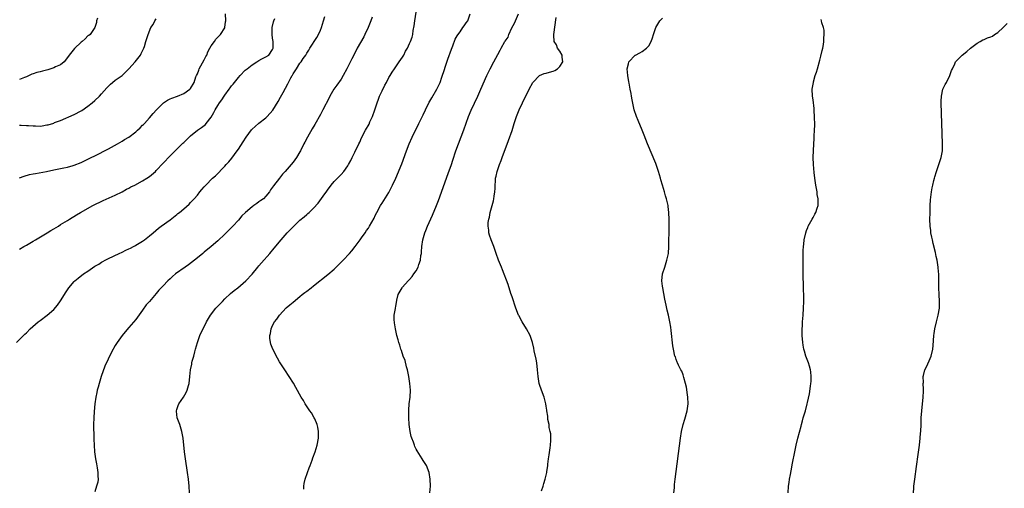
# Model space of a CAD drawing. Units: inches. Extents: x 2505447 to 2508000, y 1518000 to 1521000.
# Drawn here: x 2506581 to 2506869, y 1519846 to 1519983 of the extents above; entities that cross this region are included whole.
import ezdxf

# ---------------------------------------------------------------- set-up
doc = ezdxf.new("R2010")
doc.units = ezdxf.units.IN
doc.header["$MEASUREMENT"] = 0
doc.layers.add('LD25051518_10ft', color=9, linetype='Continuous')

msp = doc.modelspace()

# ---------------------------------------------------------------- linework, layer by layer
at = {"layer": 'LD25051518_10ft'}
for points, elevation in [([(2506581, 1519937.12), (2506582.36, 1519937.64), (2506583.96, 1519938.04), (2506585, 1519938.26), (2506585.64, 1519938.36), (2506588.89, 1519939), (2506591, 1519939.43), (2506591.51, 1519939.51), (2506593, 1519939.82), (2506593.99, 1519939.99), (2506595, 1519940.24), (2506596.69, 1519940.69), (2506597, 1519940.78), (2506599, 1519941.56), (2506601, 1519942.52), (2506601.93, 1519943), (2506603, 1519943.58), (2506607, 1519945.56), (2506609.64, 1519947), (2506611, 1519947.85), (2506611.7, 1519948.3), (2506612.93, 1519949), (2506615, 1519950.57), (2506615.5, 1519951), (2506616.25, 1519951.75), (2506617, 1519952.46), (2506617.26, 1519952.74), (2506617.52, 1519953), (2506619, 1519954.63), (2506620.08, 1519955.92), (2506621.03, 1519957), (2506623, 1519958.91), (2506623.11, 1519959), (2506624.23, 1519959.77), (2506625, 1519960.18), (2506625.57, 1519960.43), (2506627.19, 1519961), (2506629, 1519961.73), (2506630.82, 1519963), (2506631, 1519963.19), (2506632.03, 1519965), (2506632.58, 1519966.58), (2506632.75, 1519967), (2506633, 1519967.52), (2506633.41, 1519968.59), (2506633.55, 1519969), (2506635, 1519971.62), (2506635.46, 1519972.54), (2506635.72, 1519973), (2506636.05, 1519973.95), (2506636.68, 1519975), (2506637, 1519975.64), (2506638, 1519977), (2506638.36, 1519977.64), (2506639.36, 1519978.64), (2506639.76, 1519979), (2506641, 1519980.94), (2506641.03, 1519981), (2506641.27, 1519982.73), (2506641.29, 1519983), (2506641.22, 1519985)], 7200), ([(2506630.69, 1519845), (2506630.57, 1519847), (2506630.4, 1519849), (2506630.14, 1519851), (2506629.52, 1519855), (2506629.24, 1519857), (2506628.8, 1519861), (2506628.52, 1519862.52), (2506628.45, 1519863), (2506627.84, 1519865), (2506627.12, 1519867), (2506626.89, 1519868.89), (2506626.89, 1519869), (2506627, 1519869.4), (2506627.41, 1519870.59), (2506627.57, 1519871), (2506628.96, 1519873.04), (2506629.68, 1519874.32), (2506630.01, 1519875), (2506630.37, 1519876.37), (2506630.56, 1519877), (2506630.81, 1519879), (2506631.03, 1519881), (2506631.35, 1519882.65), (2506631.4, 1519883), (2506631.49, 1519883.49), (2506631.92, 1519885), (2506632.22, 1519886.22), (2506632.46, 1519887), (2506633.01, 1519889), (2506633.75, 1519891), (2506634.13, 1519891.87), (2506634.66, 1519893), (2506635.65, 1519895), (2506636.82, 1519897), (2506638.39, 1519899), (2506640.3, 1519901), (2506641, 1519901.69), (2506642.71, 1519903.29), (2506643.78, 1519904.22), (2506644.8, 1519905), (2506647.18, 1519907), (2506649, 1519908.9), (2506650.69, 1519911), (2506651, 1519911.35), (2506651.74, 1519912.26), (2506654.18, 1519915), (2506655.49, 1519916.51), (2506657.53, 1519919), (2506659.29, 1519921), (2506659.95, 1519921.67), (2506660.14, 1519921.86), (2506661, 1519922.79), (2506663, 1519924.73), (2506664.26, 1519925.74), (2506665, 1519926.41), (2506665.33, 1519926.67), (2506665.71, 1519927), (2506667, 1519928.24), (2506668.29, 1519929.71), (2506669.74, 1519931.74), (2506670.81, 1519933.19), (2506671, 1519933.49), (2506672.15, 1519935), (2506673, 1519936.02), (2506673.94, 1519937), (2506674.48, 1519937.52), (2506675, 1519938.07), (2506675.78, 1519939), (2506677, 1519940.63), (2506677.23, 1519941), (2506677.87, 1519942.13), (2506678.29, 1519943), (2506679, 1519944.56), (2506680.17, 1519947), (2506680.45, 1519947.55), (2506681, 1519948.76), (2506682.18, 1519951), (2506683.18, 1519952.82), (2506683.46, 1519953.46), (2506684.19, 1519955), (2506684.92, 1519957), (2506685.55, 1519959), (2506685.93, 1519960.07), (2506686.29, 1519961), (2506687, 1519962.58), (2506687.8, 1519964.2), (2506688.25, 1519965), (2506689, 1519966.4), (2506689.35, 1519967), (2506689.97, 1519968.03), (2506690.6, 1519969), (2506692.04, 1519971), (2506693, 1519972.38), (2506693.37, 1519973), (2506693.86, 1519974.14), (2506694.39, 1519975), (2506695, 1519976.32), (2506695.34, 1519977), (2506695.75, 1519978.25), (2506695.97, 1519979), (2506696.12, 1519980.12), (2506696.43, 1519981.57), (2506696.62, 1519983), (2506697, 1519985.5)], 7160), ([(2506664.08, 1519846.08), (2506664.1, 1519847), (2506664.25, 1519847.75), (2506664.47, 1519849), (2506665.19, 1519851), (2506665.68, 1519852.32), (2506665.97, 1519853), (2506666.55, 1519854.55), (2506666.77, 1519855.23), (2506667.42, 1519857), (2506668.06, 1519859), (2506668.44, 1519861), (2506668.44, 1519863), (2506668.22, 1519864.22), (2506668.04, 1519865), (2506667.3, 1519866.7), (2506667.19, 1519867), (2506666.37, 1519868.37), (2506665.91, 1519869), (2506664.55, 1519871), (2506663.99, 1519871.99), (2506663.38, 1519873), (2506661.83, 1519875.83), (2506661.09, 1519877.09), (2506659.88, 1519879), (2506658.53, 1519881), (2506657, 1519883.37), (2506656.4, 1519884.4), (2506655.07, 1519887.07), (2506654.52, 1519888.52), (2506654.39, 1519889), (2506654.2, 1519890.2), (2506654.18, 1519891), (2506654.37, 1519891.63), (2506654.57, 1519893), (2506655, 1519893.9), (2506655.56, 1519895), (2506656.2, 1519895.8), (2506656.98, 1519897), (2506659, 1519899.11), (2506660.06, 1519899.94), (2506661, 1519900.79), (2506663, 1519902.41), (2506663.67, 1519903), (2506664.42, 1519903.58), (2506665, 1519903.99), (2506666.25, 1519905), (2506667, 1519905.56), (2506671.17, 1519908.83), (2506673, 1519910.44), (2506673.61, 1519911), (2506674.29, 1519911.71), (2506675.65, 1519913), (2506677.52, 1519915), (2506678.19, 1519915.81), (2506679.11, 1519917), (2506680.6, 1519919), (2506681, 1519919.59), (2506682.05, 1519921), (2506682.49, 1519921.67), (2506683, 1519922.44), (2506683.35, 1519923), (2506684.65, 1519925.35), (2506685, 1519926.06), (2506685.44, 1519927), (2506686.52, 1519929), (2506686.7, 1519929.3), (2506687, 1519929.71), (2506687.48, 1519930.52), (2506689, 1519932.81), (2506689.1, 1519933), (2506690.08, 1519935), (2506690.98, 1519937.02), (2506692.8, 1519941.2), (2506694.19, 1519945), (2506694.97, 1519947.03), (2506695.83, 1519949), (2506697.75, 1519953), (2506699, 1519955.55), (2506699.67, 1519957), (2506700.81, 1519959.19), (2506701, 1519959.48), (2506701.55, 1519960.45), (2506703.05, 1519963), (2506703.95, 1519965), (2506704.49, 1519966.49), (2506705.21, 1519968.79), (2506705.44, 1519969.44), (2506706.22, 1519971.78), (2506707.28, 1519974.72), (2506707.65, 1519975.65), (2506708.4, 1519977.6), (2506709, 1519978.65), (2506709.12, 1519978.88), (2506709.82, 1519979.82), (2506710.66, 1519981), (2506711, 1519981.53), (2506711.61, 1519982.39), (2506712.08, 1519983), (2506712.76, 1519985)], 7150), ([(2506701.01, 1519845), (2506701.14, 1519847), (2506701.08, 1519849), (2506700.76, 1519851), (2506699.98, 1519853), (2506699.61, 1519853.61), (2506699, 1519854.53), (2506698.73, 1519855), (2506698.28, 1519855.72), (2506697.28, 1519857.28), (2506697, 1519857.79), (2506696.6, 1519858.6), (2506696.44, 1519859), (2506696.14, 1519859.86), (2506695.7, 1519861), (2506695.53, 1519861.53), (2506695.18, 1519863), (2506694.89, 1519865), (2506694.8, 1519867), (2506694.83, 1519869.17), (2506694.97, 1519871), (2506695.21, 1519873), (2506695.32, 1519875), (2506695.15, 1519877), (2506694.81, 1519879), (2506694.52, 1519880.52), (2506694.4, 1519881), (2506694.15, 1519881.85), (2506693.71, 1519883.71), (2506693.21, 1519885), (2506692.65, 1519886.65), (2506692.49, 1519887), (2506692.17, 1519888.17), (2506691.87, 1519889), (2506691.72, 1519889.72), (2506691.35, 1519891), (2506690.9, 1519893), (2506690.68, 1519894.68), (2506690.6, 1519895), (2506690.56, 1519895.44), (2506690.58, 1519897), (2506690.89, 1519898.89), (2506690.91, 1519899.09), (2506691, 1519899.5), (2506691.33, 1519901.33), (2506691.72, 1519903), (2506692.88, 1519905), (2506693, 1519905.11), (2506694.61, 1519907), (2506695, 1519907.37), (2506695.75, 1519908.25), (2506696.33, 1519909), (2506697, 1519909.97), (2506697.55, 1519911), (2506697.75, 1519911.75), (2506698.2, 1519913), (2506698.37, 1519914.37), (2506698.5, 1519915), (2506698.55, 1519915.45), (2506698.67, 1519917), (2506698.96, 1519919), (2506699.52, 1519921), (2506699.79, 1519921.67), (2506700.32, 1519923), (2506701.76, 1519926.24), (2506702.93, 1519929), (2506703.51, 1519930.49), (2506706.37, 1519938.37), (2506707.27, 1519941), (2506707.69, 1519942.31), (2506708.6, 1519945), (2506709.32, 1519947), (2506710.87, 1519951.13), (2506712.26, 1519955), (2506713, 1519956.88), (2506714.99, 1519961), (2506715.91, 1519963), (2506717.62, 1519967), (2506718.56, 1519969), (2506719.63, 1519971), (2506720.85, 1519973.15), (2506721.55, 1519974.45), (2506721.83, 1519975), (2506722.91, 1519976.91), (2506723, 1519977.05), (2506723.82, 1519978.18), (2506724.08, 1519979), (2506724.94, 1519980.94), (2506725.68, 1519982.32), (2506726.91, 1519985)], 7140), ([(2506580.16, 1519889), (2506581.59, 1519890.41), (2506582.13, 1519891), (2506582.59, 1519891.41), (2506583, 1519891.81), (2506584.15, 1519893), (2506586.5, 1519895), (2506587, 1519895.36), (2506589.08, 1519896.92), (2506591, 1519898.63), (2506592.12, 1519899.88), (2506593, 1519901.17), (2506594.16, 1519903), (2506594.49, 1519903.51), (2506595, 1519904.38), (2506595.46, 1519905), (2506597, 1519906.8), (2506597.2, 1519907), (2506598.19, 1519907.81), (2506599.72, 1519909), (2506601, 1519909.86), (2506603, 1519911.25), (2506604.16, 1519911.84), (2506605, 1519912.46), (2506605.39, 1519912.61), (2506606.03, 1519913), (2506607, 1519913.51), (2506610.16, 1519915), (2506611, 1519915.36), (2506612.07, 1519915.93), (2506613, 1519916.32), (2506613.43, 1519916.57), (2506614.28, 1519917), (2506614.73, 1519917.27), (2506615, 1519917.4), (2506617, 1519918.64), (2506617.54, 1519919), (2506619, 1519920.13), (2506620.04, 1519921), (2506620.82, 1519921.67), (2506621.63, 1519922.37), (2506622.43, 1519923), (2506625, 1519924.87), (2506627, 1519926.4), (2506627.31, 1519926.69), (2506627.73, 1519927), (2506629, 1519928.05), (2506630.56, 1519929.44), (2506631, 1519929.87), (2506632.08, 1519931), (2506633, 1519932.07), (2506633.75, 1519933), (2506634.34, 1519933.66), (2506635, 1519934.5), (2506635.44, 1519935), (2506637.47, 1519937), (2506638.29, 1519937.71), (2506641, 1519940.51), (2506641.44, 1519941), (2506642.2, 1519941.8), (2506643.1, 1519942.9), (2506644.67, 1519945), (2506645, 1519945.46), (2506646.41, 1519947.59), (2506647.3, 1519949), (2506648.86, 1519951.14), (2506649, 1519951.29), (2506649.89, 1519952.11), (2506651, 1519953.12), (2506653, 1519954.67), (2506653.38, 1519955), (2506655.07, 1519956.93), (2506656.58, 1519959.42), (2506657.31, 1519960.69), (2506658.04, 1519962.04), (2506658.73, 1519963.27), (2506659.43, 1519964.57), (2506659.63, 1519965), (2506660.33, 1519966.33), (2506660.71, 1519967), (2506660.84, 1519967.16), (2506661, 1519967.46), (2506661.62, 1519968.38), (2506661.97, 1519969), (2506663, 1519970.61), (2506663.32, 1519971), (2506663.97, 1519971.97), (2506664.7, 1519973), (2506665, 1519973.55), (2506665.58, 1519974.42), (2506665.91, 1519975), (2506667.88, 1519978.12), (2506668.4, 1519979), (2506669, 1519980.3), (2506669.3, 1519981), (2506669.9, 1519983), (2506670.25, 1519984.25)], 7180), ([(2506603.76, 1519983.76), (2506603.55, 1519983), (2506603.48, 1519982.52), (2506602.98, 1519981), (2506601.63, 1519979), (2506601.28, 1519978.72), (2506601, 1519978.57), (2506600.23, 1519977.77), (2506599.36, 1519977), (2506599, 1519976.72), (2506597.07, 1519974.93), (2506595.53, 1519973), (2506595, 1519972.23), (2506594.09, 1519971), (2506593, 1519970.16), (2506591.52, 1519969.52), (2506591, 1519969.25), (2506589.29, 1519968.71), (2506587.7, 1519968.3), (2506587, 1519968.07), (2506586.11, 1519967.89), (2506585, 1519967.48), (2506584.62, 1519967.38), (2506583, 1519966.67), (2506582.45, 1519966.45), (2506581, 1519965.8)], 7220), ([(2506581, 1519916.21), (2506582.3, 1519917), (2506583, 1519917.38), (2506584, 1519918), (2506585, 1519918.57), (2506585.68, 1519919), (2506589.09, 1519921), (2506590.18, 1519921.67), (2506591, 1519922.19), (2506592.37, 1519923), (2506593, 1519923.42), (2506595, 1519924.65), (2506595.6, 1519925), (2506597.7, 1519926.3), (2506598.86, 1519927), (2506602.4, 1519929), (2506605.49, 1519930.51), (2506609, 1519932.07), (2506611, 1519933.05), (2506612.25, 1519933.75), (2506613, 1519934.12), (2506613.56, 1519934.44), (2506614.67, 1519935), (2506617, 1519936.27), (2506618.21, 1519937), (2506619, 1519937.53), (2506620.73, 1519939), (2506621, 1519939.25), (2506625, 1519943.5), (2506626.49, 1519945), (2506628.52, 1519947), (2506628.77, 1519947.23), (2506629, 1519947.46), (2506629.82, 1519948.18), (2506630.58, 1519949), (2506631, 1519949.38), (2506633.07, 1519951), (2506634.23, 1519951.77), (2506635, 1519952.37), (2506635.34, 1519952.66), (2506635.62, 1519953), (2506637, 1519954.79), (2506637.83, 1519956.17), (2506638.25, 1519957), (2506639, 1519958.24), (2506639.48, 1519959), (2506640.14, 1519959.86), (2506640.79, 1519961), (2506641, 1519961.31), (2506642.26, 1519963), (2506642.56, 1519963.44), (2506643, 1519964), (2506643.47, 1519964.53), (2506645, 1519966.44), (2506645.48, 1519967), (2506647, 1519968.53), (2506647.26, 1519968.74), (2506647.52, 1519969), (2506649, 1519970.1), (2506650.42, 1519971), (2506651, 1519971.4), (2506651.85, 1519971.85), (2506653, 1519972.43), (2506653.9, 1519973), (2506655, 1519974.62), (2506655.16, 1519975), (2506655.13, 1519977), (2506655, 1519977.96), (2506654.83, 1519979), (2506654.83, 1519981), (2506655.29, 1519982.71), (2506655.39, 1519983), (2506655.65, 1519983.65)], 7190), ([(2506581, 1519952.52), (2506581.47, 1519952.53), (2506583, 1519952.42), (2506583.59, 1519952.41), (2506585, 1519952.26), (2506585.71, 1519952.29), (2506587, 1519952.25), (2506587.66, 1519952.34), (2506589, 1519952.55), (2506589.38, 1519952.62), (2506591, 1519953.13), (2506591.24, 1519953.24), (2506593, 1519953.88), (2506597, 1519955.61), (2506599, 1519956.67), (2506599.2, 1519956.8), (2506601, 1519958.04), (2506602.2, 1519959), (2506603, 1519959.68), (2506604.37, 1519961), (2506605, 1519961.66), (2506606.57, 1519963.43), (2506607.56, 1519964.44), (2506608.2, 1519965), (2506609, 1519965.65), (2506611, 1519967.04), (2506612.02, 1519967.98), (2506613, 1519968.92), (2506614.84, 1519971), (2506616.35, 1519973), (2506616.54, 1519973.46), (2506617.32, 1519975), (2506617.51, 1519975.51), (2506617.96, 1519977), (2506618.18, 1519977.82), (2506618.6, 1519979), (2506619.43, 1519981), (2506620.06, 1519981.94), (2506620.57, 1519983), (2506621, 1519983.55)], 7210), ([(2506684.08, 1519984.08), (2506683.7, 1519983), (2506682.93, 1519981), (2506681.99, 1519979), (2506681.66, 1519978.34), (2506679.73, 1519975), (2506678.71, 1519973), (2506678.16, 1519971.84), (2506677, 1519969.59), (2506676.71, 1519969), (2506675.66, 1519967), (2506675, 1519965.95), (2506673.82, 1519964.18), (2506672.93, 1519963), (2506671.74, 1519961), (2506671.5, 1519960.5), (2506669.71, 1519957), (2506669, 1519955.66), (2506667.35, 1519952.65), (2506666.61, 1519951.39), (2506665.16, 1519949), (2506664.43, 1519947.57), (2506664.11, 1519947), (2506663.16, 1519945), (2506663, 1519944.7), (2506661.98, 1519943), (2506661, 1519941.68), (2506660.43, 1519941), (2506658.69, 1519939), (2506657.86, 1519938.14), (2506657.01, 1519937), (2506655.22, 1519934.78), (2506655, 1519934.4), (2506654.37, 1519933.63), (2506654.04, 1519933), (2506653, 1519931.73), (2506652.31, 1519931), (2506651.53, 1519930.47), (2506651, 1519930.06), (2506650.35, 1519929.65), (2506649.51, 1519929), (2506649, 1519928.65), (2506647.07, 1519927), (2506646.04, 1519925.96), (2506645, 1519924.75), (2506643.37, 1519923), (2506643, 1519922.59), (2506642.21, 1519921.79), (2506642.08, 1519921.67), (2506641, 1519920.61), (2506639, 1519918.73), (2506637, 1519917), (2506635, 1519915.35), (2506634.6, 1519915), (2506633, 1519913.71), (2506632.16, 1519913), (2506630.36, 1519911.64), (2506629.41, 1519911), (2506626.56, 1519909), (2506625.71, 1519908.29), (2506625, 1519907.59), (2506624.33, 1519907), (2506623, 1519905.53), (2506621.77, 1519904.23), (2506621, 1519903.29), (2506618.96, 1519901), (2506618.05, 1519899.95), (2506617, 1519898.46), (2506615, 1519895.7), (2506613, 1519893.36), (2506611.88, 1519892.12), (2506611.01, 1519890.99), (2506609.56, 1519889), (2506609, 1519888.07), (2506607.88, 1519886.12), (2506605.96, 1519882.04), (2506604.87, 1519879), (2506604.26, 1519877), (2506603.96, 1519875.96), (2506603.72, 1519875), (2506603.63, 1519874.37), (2506603.29, 1519873), (2506602.98, 1519871), (2506602.78, 1519868.78), (2506602.71, 1519867), (2506602.67, 1519865), (2506602.68, 1519863.32), (2506602.7, 1519862.7), (2506602.71, 1519861), (2506602.74, 1519860.74), (2506602.78, 1519859), (2506602.92, 1519857), (2506603.19, 1519855), (2506603.5, 1519853.5), (2506603.69, 1519852.31), (2506603.93, 1519851), (2506603.91, 1519849.91), (2506603.97, 1519849), (2506603.87, 1519848.13), (2506603.54, 1519847), (2506603, 1519845.35)], 7170), ([(2506733.64, 1519845.64), (2506734.06, 1519847), (2506734.27, 1519847.73), (2506734.69, 1519849), (2506735.14, 1519851), (2506735.15, 1519851.15), (2506735.43, 1519853), (2506735.46, 1519853.46), (2506735.69, 1519855), (2506735.88, 1519856.12), (2506736.17, 1519858.17), (2506736.27, 1519859), (2506736.37, 1519860.37), (2506736.32, 1519862.32), (2506736.18, 1519863), (2506735.9, 1519864.1), (2506735.82, 1519865), (2506735.49, 1519866.51), (2506735.45, 1519867), (2506735.43, 1519867.43), (2506735.21, 1519869), (2506735.19, 1519869.19), (2506735, 1519870.37), (2506734.92, 1519871), (2506734.37, 1519873), (2506733.58, 1519875), (2506733, 1519876.74), (2506732.93, 1519877), (2506732.64, 1519879), (2506732.47, 1519881), (2506732.24, 1519883), (2506732.08, 1519884.08), (2506731.49, 1519886.51), (2506731.35, 1519887.35), (2506730.96, 1519888.96), (2506730.48, 1519890.48), (2506730.29, 1519891), (2506729.25, 1519893), (2506727.99, 1519895), (2506727, 1519896.85), (2506726.92, 1519897), (2506726.14, 1519899), (2506725, 1519902.35), (2506724.85, 1519902.85), (2506724.69, 1519903.31), (2506723.88, 1519905.88), (2506722.22, 1519910.22), (2506721.89, 1519911), (2506721.06, 1519913.06), (2506720.4, 1519915), (2506719.68, 1519917), (2506718.86, 1519919), (2506718.36, 1519920.36), (2506718.23, 1519921), (2506718.24, 1519921.67), (2506718.24, 1519921.76), (2506718.05, 1519923), (2506718.06, 1519924.06), (2506718.23, 1519925), (2506718.42, 1519925.58), (2506718.61, 1519927), (2506719.15, 1519929), (2506719.6, 1519930.4), (2506719.68, 1519931), (2506719.73, 1519931.73), (2506719.96, 1519933), (2506720.03, 1519933.97), (2506720.04, 1519935), (2506720.12, 1519936.12), (2506720.2, 1519937), (2506720.37, 1519937.63), (2506720.65, 1519939), (2506721.34, 1519941), (2506721.82, 1519942.18), (2506722.09, 1519943), (2506724, 1519948), (2506725, 1519950.93), (2506725.66, 1519953), (2506726.32, 1519955), (2506726.5, 1519955.5), (2506727.1, 1519957), (2506728.03, 1519959), (2506730.01, 1519963), (2506731.04, 1519965), (2506733.04, 1519967), (2506734.42, 1519967.58), (2506735, 1519967.66), (2506735.99, 1519968.01), (2506737, 1519968.25), (2506737.51, 1519968.49), (2506738.31, 1519969), (2506739, 1519969.65), (2506739.85, 1519971), (2506739.65, 1519972.35), (2506739.63, 1519973), (2506739, 1519974.08), (2506738.33, 1519975), (2506737.98, 1519975.98), (2506737.34, 1519977), (2506737.23, 1519978.77), (2506737.25, 1519979), (2506737.93, 1519983.93)], 7130), ([(2506772.27, 1519845), (2506772.45, 1519846.45), (2506772.49, 1519847.51), (2506772.67, 1519849), (2506774.26, 1519861), (2506774.58, 1519863), (2506775.03, 1519865), (2506775.47, 1519866.53), (2506776.22, 1519869), (2506776.34, 1519869.67), (2506776.54, 1519871), (2506776.44, 1519873), (2506776.32, 1519873.68), (2506775.96, 1519875.96), (2506775.7, 1519877), (2506775.21, 1519878.79), (2506775.15, 1519879.15), (2506775, 1519879.52), (2506774.6, 1519880.6), (2506774.36, 1519881), (2506773.67, 1519882.33), (2506773.36, 1519883), (2506773.27, 1519883.27), (2506773, 1519883.97), (2506772.74, 1519884.74), (2506772.63, 1519885), (2506772.23, 1519887), (2506772.04, 1519888.04), (2506771.51, 1519892.49), (2506771.42, 1519893.42), (2506771.15, 1519895), (2506770.72, 1519897), (2506770.4, 1519898.4), (2506770.08, 1519899.92), (2506769.68, 1519901.68), (2506769.05, 1519905), (2506769, 1519905.41), (2506768.84, 1519907), (2506769.03, 1519909), (2506769.63, 1519911), (2506770.3, 1519913), (2506770.74, 1519915), (2506770.88, 1519917), (2506770.88, 1519919), (2506770.92, 1519920.92), (2506770.9, 1519921.1), (2506770.92, 1519921.67), (2506770.95, 1519923), (2506770.96, 1519924.96), (2506770.87, 1519927), (2506770.69, 1519928.69), (2506770.63, 1519929), (2506770.17, 1519931), (2506769.85, 1519931.85), (2506769.55, 1519933), (2506768.99, 1519935), (2506768.51, 1519936.51), (2506768.42, 1519937), (2506767.81, 1519939), (2506767, 1519941.25), (2506764.63, 1519947), (2506763.59, 1519949.59), (2506763.05, 1519951), (2506761.83, 1519953.83), (2506761.35, 1519955), (2506760.74, 1519957), (2506760.45, 1519958.45), (2506760.1, 1519959.9), (2506759.9, 1519961), (2506759.8, 1519961.8), (2506759.51, 1519963), (2506759.22, 1519964.78), (2506759.19, 1519965.19), (2506758.84, 1519967), (2506758.64, 1519969), (2506759, 1519970.44), (2506759.19, 1519971), (2506761, 1519972.96), (2506761.06, 1519973), (2506762.38, 1519973.62), (2506763, 1519974.05), (2506764.27, 1519975), (2506765, 1519975.73), (2506765.63, 1519977), (2506766.02, 1519977.98), (2506766.35, 1519979), (2506767.03, 1519981), (2506768.23, 1519983), (2506769, 1519983.73)], 7120), ([(2506805.72, 1519845), (2506805.87, 1519847), (2506805.99, 1519848.01), (2506806.15, 1519849), (2506806.42, 1519850.42), (2506806.57, 1519851.43), (2506807, 1519853.72), (2506807.66, 1519857), (2506808.11, 1519859), (2506808.59, 1519861), (2506809.49, 1519864.51), (2506809.58, 1519865), (2506809.9, 1519866.1), (2506810.13, 1519867), (2506810.75, 1519869), (2506811.32, 1519871), (2506811.39, 1519871.39), (2506811.99, 1519874.01), (2506812.21, 1519876.21), (2506812.36, 1519877), (2506812.41, 1519877.59), (2506812.49, 1519879), (2506812.38, 1519880.38), (2506812.29, 1519881), (2506811.92, 1519882.08), (2506811.67, 1519883), (2506811.51, 1519883.51), (2506810.88, 1519885), (2506810.48, 1519886.48), (2506810.32, 1519887), (2506810.16, 1519888.16), (2506810.01, 1519889), (2506809.85, 1519891), (2506809.83, 1519893), (2506809.87, 1519893.87), (2506809.95, 1519895), (2506810.13, 1519897), (2506810.25, 1519899), (2506810.27, 1519901), (2506810.22, 1519906.22), (2506810.16, 1519907.84), (2506810.15, 1519910.15), (2506810.1, 1519911), (2506810.12, 1519912.12), (2506810.07, 1519913), (2506810.13, 1519914.13), (2506810.09, 1519915), (2506810.1, 1519915.9), (2506810.21, 1519917), (2506810.27, 1519917.73), (2506810.45, 1519919), (2506810.87, 1519921), (2506811.13, 1519921.67), (2506811.46, 1519922.54), (2506811.62, 1519923), (2506812.7, 1519925), (2506813, 1519925.49), (2506813.55, 1519926.45), (2506813.82, 1519927), (2506814.19, 1519928.19), (2506814.46, 1519929), (2506814.49, 1519929.51), (2506814.47, 1519931), (2506814.25, 1519932.25), (2506814.16, 1519933), (2506813.99, 1519934.01), (2506813.81, 1519935), (2506813.52, 1519937), (2506813.3, 1519938.7), (2506813.09, 1519941), (2506813.05, 1519943), (2506813.13, 1519945.13), (2506813.32, 1519948.68), (2506813.33, 1519949.33), (2506813.43, 1519951), (2506813.49, 1519952.51), (2506813.47, 1519955), (2506813.36, 1519956.64), (2506813.33, 1519957.33), (2506813, 1519959.95), (2506812.84, 1519961), (2506812.79, 1519963), (2506813.11, 1519965), (2506813.15, 1519965.15), (2506813.65, 1519967), (2506814, 1519968), (2506814.26, 1519969), (2506815, 1519971.47), (2506815.32, 1519972.68), (2506815.68, 1519974.32), (2506815.86, 1519975), (2506816.09, 1519976.09), (2506816.17, 1519977), (2506816.11, 1519977.89), (2506816.26, 1519979), (2506816.25, 1519980.25), (2506816.04, 1519981), (2506815.59, 1519982.41), (2506815.45, 1519983), (2506815.34, 1519983.34)], 7110), ([(2506842.38, 1519845), (2506842.49, 1519846.49), (2506842.51, 1519847), (2506842.74, 1519849), (2506843.26, 1519852.74), (2506843.74, 1519856.26), (2506844.09, 1519859), (2506844.32, 1519861), (2506844.44, 1519862.44), (2506844.49, 1519863), (2506844.57, 1519865), (2506844.62, 1519867), (2506844.76, 1519869), (2506845.18, 1519873), (2506845.26, 1519874.74), (2506845.3, 1519875.3), (2506845.24, 1519877), (2506845.26, 1519877.26), (2506845.23, 1519879), (2506845.31, 1519879.32), (2506845.69, 1519881), (2506846.15, 1519881.85), (2506847, 1519883.66), (2506847.54, 1519885), (2506847.99, 1519887), (2506848.14, 1519888.14), (2506848.33, 1519891), (2506848.43, 1519891.57), (2506848.59, 1519893), (2506849.08, 1519895), (2506849.62, 1519897), (2506849.94, 1519899), (2506849.97, 1519901), (2506849.87, 1519903), (2506849.79, 1519905), (2506849.74, 1519909), (2506849.67, 1519909.67), (2506849.59, 1519911), (2506849.27, 1519913), (2506849, 1519914.12), (2506848.76, 1519915.24), (2506848.13, 1519917.87), (2506847.89, 1519919), (2506847.76, 1519919.76), (2506847.48, 1519921), (2506847.39, 1519921.67), (2506847.22, 1519923), (2506847.16, 1519925), (2506847.2, 1519926.8), (2506847.23, 1519927.23), (2506847.28, 1519929), (2506847.37, 1519930.63), (2506847.48, 1519931.48), (2506847.66, 1519933), (2506847.85, 1519934.15), (2506848.03, 1519935), (2506848.34, 1519936.34), (2506848.47, 1519937), (2506848.58, 1519937.42), (2506849.07, 1519939), (2506849.81, 1519941), (2506850.48, 1519943), (2506850.81, 1519945), (2506850.83, 1519947), (2506850.44, 1519959), (2506850.45, 1519959.55), (2506850.51, 1519961), (2506850.95, 1519963), (2506851.62, 1519964.38), (2506851.99, 1519965), (2506853.04, 1519967), (2506853.52, 1519968.48), (2506853.73, 1519969), (2506854.43, 1519970.43), (2506854.68, 1519971), (2506856.58, 1519973), (2506857.95, 1519974.05), (2506859.07, 1519975), (2506861, 1519976.48), (2506861.87, 1519977), (2506862.6, 1519977.4), (2506863, 1519977.5), (2506864, 1519978), (2506865, 1519978.27), (2506865.44, 1519978.56), (2506866.08, 1519979), (2506867, 1519979.56), (2506868.56, 1519981), (2506868.77, 1519981.23), (2506869.8, 1519982.2)], 7100)]:
    msp.add_lwpolyline(points, dxfattribs=dict(at, elevation=elevation))

doc.saveas('drawing.dxf')
